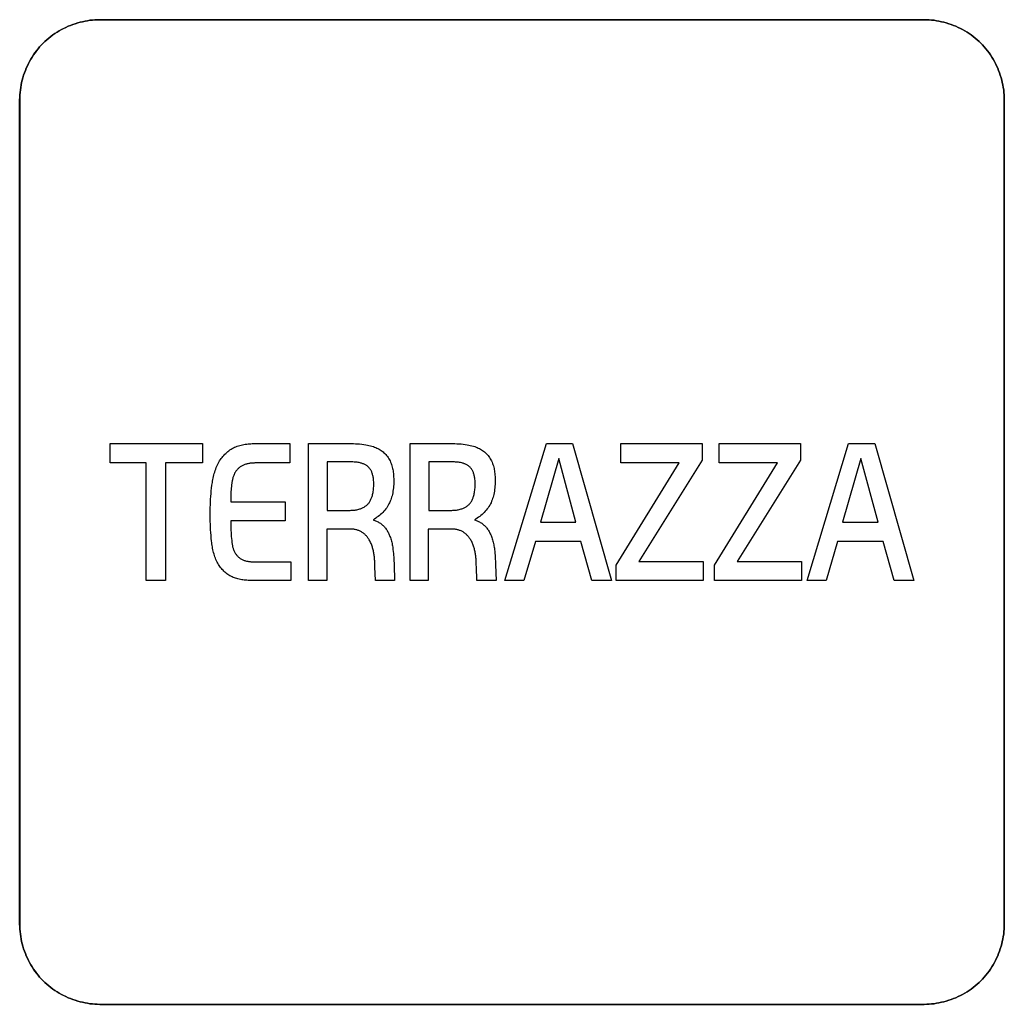
# Model space of a CAD drawing. Units: millimetres. Extents: x -519 to 184, y -137 to 128.
# Drawn here: x 142 to 154, y -96 to -84 of the extents above; entities that cross this region are included whole.
import ezdxf

# ---------------------------------------------------------------- set-up
doc = ezdxf.new("R2010")
doc.units = ezdxf.units.MM
doc.header["$LTSCALE"] = 16.335
doc.layers.get('0').update_dxf_attribs({"linetype": 'CONTINUOUS'})
doc.layers.add('CURVE', color=7, linetype='CONTINUOUS')
doc.layers.add('INTFCLR_4', color=7, linetype='CONTINUOUS')

msp = doc.modelspace()

# ---------------------------------------------------------------- linework, layer by layer
at = {"color": 250, "linetype": 'CONTINUOUS'}
for p, q in [((142.814, -89.137), (143.966, -89.137)), ((142.814, -89.378), (142.814, -89.137)), ((143.966, -89.137), (143.966, -89.378)), ((147.744, -90.848), (148.263, -89.137)), ((148.263, -89.137), (148.59, -89.137)), ((148.59, -89.137), (149.076, -90.848)), ((149.193, -89.137), (150.208, -89.137)), ((149.193, -89.378), (149.193, -89.137)), ((150.208, -89.137), (150.208, -89.344)), ((150.42, -89.137), (151.435, -89.137)), ((150.42, -89.378), (150.42, -89.137)), ((151.435, -89.137), (151.435, -89.344)), ((151.519, -90.848), (152.038, -89.137)), ((152.038, -89.137), (152.365, -89.137)), ((152.365, -89.137), (152.851, -90.848)), ((143.264, -89.378), (142.814, -89.378)), ((143.264, -90.848), (143.264, -89.378)), ((143.966, -89.378), (143.506, -89.378)), ((143.506, -89.378), (143.506, -90.848)), ((148.416, -89.325), (148.188, -90.121)), ((148.632, -90.121), (148.416, -89.325)), ((149.136, -90.655), (149.921, -89.378)), ((149.921, -89.378), (149.193, -89.378)), ((150.208, -89.344), (149.419, -90.612)), ((150.363, -90.655), (151.148, -89.378)), ((151.148, -89.378), (150.42, -89.378)), ((151.435, -89.344), (150.646, -90.612)), ((152.191, -89.325), (151.963, -90.121)), ((152.407, -90.121), (152.191, -89.325)), ((148.188, -90.121), (148.632, -90.121)), ((151.963, -90.121), (152.407, -90.121)), ((148.125, -90.362), (147.982, -90.848)), ((148.694, -90.362), (148.125, -90.362)), ((148.832, -90.848), (148.694, -90.362)), ((151.901, -90.362), (151.757, -90.848)), ((152.47, -90.362), (151.901, -90.362)), ((152.607, -90.848), (152.47, -90.362)), ((149.419, -90.612), (150.222, -90.612)), ((150.222, -90.612), (150.222, -90.848)), ((150.646, -90.612), (151.449, -90.612)), ((151.449, -90.612), (151.449, -90.848)), ((149.136, -90.848), (149.136, -90.655)), ((150.363, -90.848), (150.363, -90.655)), ((143.506, -90.848), (143.264, -90.848)), ((147.982, -90.848), (147.744, -90.848)), ((149.076, -90.848), (148.832, -90.848)), ((150.222, -90.848), (149.136, -90.848)), ((151.449, -90.848), (150.363, -90.848)), ((151.757, -90.848), (151.519, -90.848)), ((152.851, -90.848), (152.607, -90.848))]:
    msp.add_line(p, q, dxfattribs=at)
at = {"layer": 'CURVE', "color": 250, "linetype": 'CONTINUOUS'}
for p, q in [((152.982, -83.842), (142.683, -83.842)), ((141.683, -84.843), (141.683, -95.142)), ((153.983, -95.142), (153.983, -84.843)), ((142.683, -96.143), (152.982, -96.143))]:
    msp.add_line(p, q, dxfattribs=at)
for points in [[(142.683, -83.842), (142.652, -83.843), (142.622, -83.844), (142.591, -83.847), (142.56, -83.85), (142.529, -83.855), (142.499, -83.86), (142.468, -83.867), (142.438, -83.874), (142.407, -83.883), (142.377, -83.892), (142.348, -83.902), (142.318, -83.913), (142.289, -83.925), (142.26, -83.938), (142.232, -83.952), (142.203, -83.966), (142.176, -83.982), (142.149, -83.998), (142.122, -84.015), (142.096, -84.033), (142.071, -84.052), (142.046, -84.072), (142.022, -84.092), (141.998, -84.113), (141.976, -84.135), (141.954, -84.158), (141.932, -84.181), (141.912, -84.206), (141.892, -84.23), (141.874, -84.256), (141.856, -84.282), (141.838, -84.309), (141.822, -84.336), (141.807, -84.363), (141.792, -84.391), (141.778, -84.42), (141.765, -84.449), (141.753, -84.478), (141.742, -84.507), (141.732, -84.537), (141.723, -84.567), (141.714, -84.597), (141.707, -84.628), (141.701, -84.658), (141.695, -84.689), (141.691, -84.72), (141.687, -84.751), (141.685, -84.781), (141.683, -84.812), (141.683, -84.843)], [(153.983, -84.843), (153.982, -84.812), (153.981, -84.781), (153.978, -84.751), (153.975, -84.72), (153.97, -84.689), (153.965, -84.658), (153.958, -84.628), (153.951, -84.597), (153.943, -84.567), (153.933, -84.537), (153.923, -84.507), (153.912, -84.478), (153.9, -84.449), (153.887, -84.42), (153.874, -84.391), (153.859, -84.363), (153.843, -84.336), (153.827, -84.309), (153.81, -84.282), (153.792, -84.256), (153.773, -84.23), (153.753, -84.206), (153.733, -84.181), (153.712, -84.158), (153.69, -84.135), (153.667, -84.113), (153.644, -84.092), (153.62, -84.072), (153.595, -84.052), (153.569, -84.033), (153.543, -84.015), (153.517, -83.998), (153.49, -83.982), (153.462, -83.966), (153.434, -83.952), (153.405, -83.938), (153.377, -83.925), (153.347, -83.913), (153.318, -83.902), (153.288, -83.892), (153.258, -83.883), (153.228, -83.874), (153.197, -83.867), (153.167, -83.86), (153.136, -83.855), (153.105, -83.85), (153.075, -83.847), (153.044, -83.844), (153.013, -83.843), (152.982, -83.842)], [(141.683, -95.142), (141.683, -95.173), (141.685, -95.204), (141.687, -95.234), (141.691, -95.265), (141.695, -95.296), (141.701, -95.327), (141.707, -95.357), (141.714, -95.388), (141.723, -95.418), (141.732, -95.448), (141.742, -95.478), (141.753, -95.507), (141.765, -95.536), (141.778, -95.565), (141.792, -95.594), (141.807, -95.622), (141.822, -95.649), (141.838, -95.676), (141.856, -95.703), (141.874, -95.729), (141.892, -95.754), (141.912, -95.779), (141.932, -95.803), (141.954, -95.827), (141.976, -95.85), (141.998, -95.872), (142.022, -95.893), (142.046, -95.913), (142.071, -95.933), (142.096, -95.952), (142.122, -95.97), (142.149, -95.987), (142.176, -96.003), (142.203, -96.019), (142.232, -96.033), (142.26, -96.047), (142.289, -96.06), (142.318, -96.072), (142.348, -96.083), (142.377, -96.093), (142.407, -96.102), (142.438, -96.111), (142.468, -96.118), (142.499, -96.125), (142.529, -96.13), (142.56, -96.135), (142.591, -96.138), (142.622, -96.141), (142.652, -96.142), (142.683, -96.143)], [(152.982, -96.143), (153.013, -96.142), (153.044, -96.141), (153.075, -96.138), (153.105, -96.135), (153.136, -96.13), (153.167, -96.125), (153.197, -96.118), (153.228, -96.111), (153.258, -96.102), (153.288, -96.093), (153.318, -96.083), (153.347, -96.072), (153.377, -96.06), (153.405, -96.047), (153.434, -96.033), (153.462, -96.019), (153.49, -96.003), (153.517, -95.987), (153.543, -95.97), (153.569, -95.952), (153.595, -95.933), (153.62, -95.913), (153.644, -95.893), (153.667, -95.872), (153.69, -95.85), (153.712, -95.827), (153.733, -95.803), (153.753, -95.779), (153.773, -95.754), (153.792, -95.729), (153.81, -95.703), (153.827, -95.676), (153.843, -95.649), (153.859, -95.622), (153.874, -95.594), (153.887, -95.565), (153.9, -95.536), (153.912, -95.507), (153.923, -95.478), (153.933, -95.448), (153.943, -95.418), (153.951, -95.388), (153.958, -95.357), (153.965, -95.327), (153.97, -95.296), (153.975, -95.265), (153.978, -95.234), (153.981, -95.204), (153.982, -95.173), (153.983, -95.142)]]:
    msp.add_lwpolyline(points, dxfattribs=at)
at = {"layer": 'INTFCLR_4', "color": 250, "linetype": 'CONTINUOUS'}
for p, q in [((142.683, -83.842), (152.982, -83.842)), ((141.682, -95.142), (141.682, -84.843)), ((153.983, -84.843), (153.983, -95.142)), ((144.622, -89.137), (145.058, -89.137)), ((145.058, -89.137), (145.058, -89.38)), ((145.292, -89.137), (145.799, -89.137)), ((145.292, -90.848), (145.292, -89.137)), ((146.56, -89.137), (147.066, -89.137)), ((146.56, -90.848), (146.56, -89.137)), ((145.058, -89.38), (144.64, -89.38)), ((145.807, -89.367), (145.524, -89.367)), ((145.524, -89.367), (145.524, -89.972)), ((147.074, -89.367), (146.792, -89.367)), ((146.792, -89.367), (146.792, -89.972)), ((144.32, -89.864), (144.998, -89.864)), ((144.998, -89.864), (144.998, -90.103)), ((145.524, -89.972), (145.801, -89.972)), ((146.792, -89.972), (147.068, -89.972)), ((144.998, -90.103), (144.32, -90.103)), ((145.799, -90.206), (145.52, -90.206)), ((145.52, -90.206), (145.52, -90.848)), ((147.066, -90.206), (146.787, -90.206)), ((146.787, -90.206), (146.787, -90.848)), ((145.068, -90.614), (145.068, -90.848)), ((146.121, -90.677), (146.12, -90.652)), ((146.36, -90.653), (146.366, -90.848)), ((147.388, -90.677), (147.387, -90.652)), ((147.627, -90.653), (147.633, -90.848)), ((146.126, -90.848), (146.121, -90.677)), ((147.393, -90.848), (147.388, -90.677)), ((145.068, -90.848), (144.582, -90.848)), ((145.52, -90.848), (145.292, -90.848)), ((146.366, -90.848), (146.126, -90.848)), ((146.787, -90.848), (146.56, -90.848)), ((147.633, -90.848), (147.393, -90.848)), ((152.982, -96.143), (142.683, -96.143))]:
    msp.add_line(p, q, dxfattribs=at)
for points in [[(141.682, -84.843), (141.683, -84.812), (141.685, -84.781), (141.687, -84.751), (141.691, -84.72), (141.695, -84.689), (141.701, -84.658), (141.707, -84.628), (141.714, -84.597), (141.723, -84.567), (141.732, -84.537), (141.742, -84.507), (141.753, -84.478), (141.765, -84.449), (141.778, -84.42), (141.792, -84.391), (141.806, -84.363), (141.822, -84.336), (141.838, -84.309), (141.855, -84.282), (141.873, -84.256), (141.892, -84.23), (141.912, -84.206), (141.932, -84.181), (141.954, -84.158), (141.975, -84.135), (141.998, -84.113), (142.022, -84.092), (142.046, -84.072), (142.071, -84.052), (142.096, -84.033), (142.122, -84.015), (142.149, -83.998), (142.176, -83.982), (142.203, -83.966), (142.231, -83.952), (142.26, -83.938), (142.289, -83.925), (142.318, -83.913), (142.348, -83.902), (142.377, -83.892), (142.407, -83.883), (142.438, -83.874), (142.468, -83.867), (142.499, -83.86), (142.529, -83.855), (142.56, -83.85), (142.591, -83.847), (142.622, -83.844), (142.652, -83.843), (142.683, -83.842)], [(152.982, -83.842), (153.013, -83.843), (153.044, -83.844), (153.075, -83.847), (153.105, -83.85), (153.136, -83.855), (153.167, -83.86), (153.197, -83.867), (153.228, -83.874), (153.258, -83.883), (153.288, -83.892), (153.318, -83.902), (153.347, -83.913), (153.377, -83.925), (153.405, -83.938), (153.434, -83.952), (153.462, -83.966), (153.489, -83.982), (153.517, -83.998), (153.543, -84.015), (153.569, -84.033), (153.595, -84.052), (153.619, -84.072), (153.644, -84.092), (153.667, -84.113), (153.69, -84.135), (153.712, -84.158), (153.733, -84.181), (153.753, -84.206), (153.773, -84.23), (153.792, -84.256), (153.81, -84.282), (153.827, -84.309), (153.843, -84.336), (153.859, -84.363), (153.873, -84.391), (153.887, -84.42), (153.9, -84.449), (153.912, -84.478), (153.923, -84.507), (153.933, -84.537), (153.943, -84.567), (153.951, -84.597), (153.958, -84.628), (153.965, -84.658), (153.97, -84.689), (153.975, -84.72), (153.978, -84.751), (153.981, -84.781), (153.982, -84.812), (153.983, -84.843)], [(144.063, -90.006), (144.064, -89.971), (144.064, -89.937), (144.065, -89.902), (144.066, -89.867), (144.068, -89.833), (144.07, -89.798), (144.073, -89.763), (144.076, -89.728), (144.08, -89.694), (144.084, -89.659), (144.09, -89.625), (144.093, -89.606), (144.096, -89.587), (144.1, -89.568), (144.104, -89.549), (144.109, -89.53), (144.114, -89.511), (144.119, -89.493), (144.125, -89.474), (144.131, -89.456), (144.138, -89.438), (144.145, -89.421), (144.153, -89.403), (144.161, -89.386), (144.171, -89.369), (144.18, -89.353), (144.19, -89.338), (144.199, -89.324), (144.21, -89.311), (144.221, -89.298), (144.232, -89.285), (144.244, -89.272), (144.256, -89.26), (144.269, -89.249), (144.282, -89.238), (144.295, -89.227), (144.309, -89.217), (144.323, -89.208), (144.338, -89.199), (144.353, -89.191), (144.368, -89.184), (144.384, -89.177), (144.4, -89.171), (144.417, -89.165), (144.433, -89.16), (144.45, -89.156), (144.467, -89.152), (144.484, -89.149), (144.501, -89.146), (144.518, -89.143), (144.536, -89.141), (144.553, -89.14), (144.571, -89.139), (144.588, -89.138), (144.605, -89.138), (144.622, -89.137)], [(145.799, -89.137), (145.825, -89.138), (145.851, -89.138), (145.877, -89.139), (145.903, -89.14), (145.929, -89.142), (145.955, -89.145), (145.981, -89.148), (146.007, -89.152), (146.026, -89.156), (146.045, -89.16), (146.064, -89.164), (146.083, -89.169), (146.102, -89.175), (146.116, -89.181), (146.13, -89.187), (146.145, -89.193), (146.158, -89.2), (146.172, -89.207), (146.185, -89.215), (146.198, -89.224), (146.21, -89.233), (146.222, -89.242), (146.233, -89.253), (146.244, -89.263), (146.255, -89.274), (146.266, -89.287), (146.276, -89.3), (146.285, -89.313), (146.294, -89.327), (146.302, -89.341), (146.309, -89.355), (146.316, -89.37), (146.322, -89.385), (146.328, -89.4), (146.333, -89.416), (146.337, -89.431), (146.341, -89.447), (146.344, -89.463), (146.347, -89.479), (146.349, -89.496), (146.351, -89.512), (146.353, -89.529), (146.354, -89.553), (146.355, -89.578), (146.356, -89.603), (146.355, -89.625), (146.355, -89.648), (146.353, -89.67), (146.351, -89.692), (146.349, -89.713), (146.346, -89.733), (146.343, -89.753), (146.338, -89.773), (146.334, -89.791), (146.329, -89.808), (146.324, -89.825), (146.318, -89.842), (146.311, -89.859), (146.304, -89.876), (146.296, -89.892), (146.287, -89.908), (146.277, -89.924), (146.267, -89.94), (146.256, -89.955), (146.244, -89.97), (146.232, -89.984), (146.219, -89.998), (146.205, -90.011), (146.191, -90.024), (146.177, -90.037), (146.162, -90.048), (146.146, -90.059), (146.13, -90.07), (146.114, -90.08), (146.097, -90.089)], [(147.066, -89.137), (147.092, -89.138), (147.118, -89.138), (147.144, -89.139), (147.17, -89.14), (147.196, -89.142), (147.222, -89.145), (147.248, -89.148), (147.274, -89.152), (147.293, -89.156), (147.312, -89.16), (147.331, -89.164), (147.35, -89.169), (147.369, -89.175), (147.383, -89.181), (147.398, -89.187), (147.412, -89.193), (147.426, -89.2), (147.439, -89.207), (147.452, -89.215), (147.465, -89.224), (147.477, -89.233), (147.489, -89.242), (147.501, -89.253), (147.512, -89.263), (147.522, -89.274), (147.533, -89.287), (147.543, -89.3), (147.552, -89.313), (147.561, -89.327), (147.569, -89.341), (147.577, -89.355), (147.583, -89.37), (147.589, -89.385), (147.595, -89.4), (147.6, -89.416), (147.604, -89.431), (147.608, -89.447), (147.611, -89.463), (147.614, -89.479), (147.616, -89.496), (147.618, -89.512), (147.62, -89.529), (147.622, -89.553), (147.623, -89.578), (147.623, -89.603), (147.623, -89.625), (147.622, -89.648), (147.62, -89.67), (147.619, -89.692), (147.616, -89.713), (147.613, -89.733), (147.61, -89.753), (147.606, -89.773), (147.601, -89.791), (147.597, -89.808), (147.591, -89.825), (147.585, -89.842), (147.578, -89.859), (147.571, -89.876), (147.563, -89.892), (147.554, -89.908), (147.545, -89.924), (147.534, -89.94), (147.523, -89.955), (147.511, -89.97), (147.499, -89.984), (147.486, -89.998), (147.473, -90.011), (147.458, -90.024), (147.444, -90.037), (147.429, -90.048), (147.413, -90.059), (147.398, -90.07), (147.381, -90.08), (147.365, -90.089)], [(144.64, -89.38), (144.631, -89.38), (144.621, -89.38), (144.611, -89.381), (144.602, -89.381), (144.592, -89.382), (144.582, -89.382), (144.572, -89.383), (144.563, -89.384), (144.553, -89.386), (144.543, -89.387), (144.534, -89.389), (144.524, -89.391), (144.515, -89.393), (144.506, -89.396), (144.497, -89.399), (144.488, -89.402), (144.479, -89.406), (144.47, -89.41), (144.462, -89.415), (144.453, -89.419), (144.445, -89.424), (144.437, -89.43), (144.43, -89.436), (144.422, -89.442), (144.415, -89.448), (144.408, -89.455), (144.402, -89.462), (144.395, -89.469), (144.389, -89.476), (144.384, -89.484), (144.378, -89.491), (144.373, -89.499), (144.368, -89.508), (144.364, -89.517), (144.36, -89.526), (144.356, -89.535), (144.352, -89.544), (144.349, -89.553), (144.346, -89.563), (144.344, -89.572), (144.341, -89.582), (144.339, -89.592), (144.337, -89.602), (144.335, -89.611), (144.334, -89.621), (144.332, -89.631), (144.331, -89.641), (144.33, -89.651), (144.327, -89.673), (144.325, -89.694), (144.324, -89.715), (144.322, -89.737), (144.321, -89.758), (144.321, -89.779), (144.32, -89.8), (144.32, -89.822), (144.32, -89.843), (144.32, -89.864)], [(145.801, -89.972), (145.813, -89.972), (145.824, -89.971), (145.836, -89.971), (145.848, -89.97), (145.86, -89.969), (145.872, -89.968), (145.883, -89.966), (145.895, -89.964), (145.907, -89.962), (145.918, -89.959), (145.93, -89.955), (145.941, -89.952), (145.95, -89.948), (145.958, -89.945), (145.967, -89.941), (145.975, -89.936), (145.984, -89.932), (145.992, -89.927), (146, -89.921), (146.007, -89.916), (146.015, -89.91), (146.022, -89.904), (146.028, -89.897), (146.035, -89.89), (146.041, -89.883), (146.047, -89.876), (146.052, -89.868), (146.058, -89.86), (146.062, -89.851), (146.067, -89.843), (146.071, -89.834), (146.075, -89.825), (146.079, -89.816), (146.082, -89.807), (146.085, -89.798), (146.088, -89.788), (146.091, -89.775), (146.094, -89.762), (146.097, -89.748), (146.099, -89.735), (146.101, -89.721), (146.103, -89.706), (146.104, -89.691), (146.105, -89.675), (146.105, -89.66), (146.105, -89.644), (146.105, -89.629), (146.105, -89.614), (146.104, -89.599), (146.102, -89.584), (146.101, -89.569), (146.099, -89.558), (146.097, -89.548), (146.095, -89.538), (146.092, -89.528), (146.09, -89.518), (146.086, -89.508), (146.083, -89.5), (146.08, -89.492), (146.076, -89.484), (146.072, -89.476), (146.068, -89.469), (146.063, -89.461), (146.058, -89.454), (146.053, -89.447), (146.048, -89.441), (146.042, -89.434), (146.036, -89.428), (146.03, -89.423), (146.023, -89.417), (146.016, -89.412), (146.009, -89.408), (146.002, -89.403), (145.994, -89.399), (145.986, -89.396), (145.978, -89.392), (145.97, -89.389), (145.962, -89.386), (145.954, -89.384), (145.945, -89.381), (145.937, -89.379), (145.924, -89.376), (145.911, -89.374), (145.898, -89.372), (145.885, -89.37), (145.872, -89.369), (145.859, -89.368), (145.846, -89.367), (145.833, -89.367), (145.82, -89.367), (145.807, -89.367)], [(147.068, -89.972), (147.08, -89.972), (147.092, -89.971), (147.104, -89.971), (147.115, -89.97), (147.127, -89.969), (147.139, -89.968), (147.151, -89.966), (147.162, -89.964), (147.174, -89.962), (147.186, -89.959), (147.197, -89.955), (147.208, -89.952), (147.217, -89.948), (147.226, -89.945), (147.234, -89.941), (147.243, -89.936), (147.251, -89.932), (147.259, -89.927), (147.267, -89.921), (147.275, -89.916), (147.282, -89.91), (147.289, -89.904), (147.296, -89.897), (147.302, -89.89), (147.308, -89.883), (147.314, -89.876), (147.32, -89.868), (147.325, -89.86), (147.33, -89.851), (147.334, -89.843), (147.338, -89.834), (147.342, -89.825), (147.346, -89.816), (147.349, -89.807), (147.352, -89.798), (147.355, -89.788), (147.359, -89.775), (147.362, -89.762), (147.364, -89.748), (147.366, -89.735), (147.368, -89.721), (147.37, -89.706), (147.371, -89.691), (147.372, -89.675), (147.373, -89.66), (147.373, -89.644), (147.373, -89.629), (147.372, -89.614), (147.371, -89.599), (147.37, -89.584), (147.368, -89.569), (147.366, -89.558), (147.364, -89.548), (147.362, -89.538), (147.36, -89.528), (147.357, -89.518), (147.353, -89.508), (147.35, -89.5), (147.347, -89.492), (147.343, -89.484), (147.339, -89.476), (147.335, -89.469), (147.331, -89.461), (147.326, -89.454), (147.321, -89.447), (147.315, -89.441), (147.309, -89.434), (147.303, -89.428), (147.297, -89.423), (147.29, -89.417), (147.283, -89.412), (147.276, -89.408), (147.269, -89.403), (147.261, -89.399), (147.253, -89.396), (147.245, -89.392), (147.237, -89.389), (147.229, -89.386), (147.221, -89.384), (147.213, -89.381), (147.204, -89.379), (147.191, -89.376), (147.178, -89.374), (147.165, -89.372), (147.152, -89.37), (147.139, -89.369), (147.126, -89.368), (147.113, -89.367), (147.1, -89.367), (147.087, -89.367), (147.074, -89.367)], [(144.582, -90.848), (144.566, -90.848), (144.55, -90.847), (144.535, -90.847), (144.519, -90.846), (144.503, -90.844), (144.487, -90.843), (144.471, -90.841), (144.456, -90.838), (144.44, -90.836), (144.425, -90.832), (144.409, -90.829), (144.394, -90.825), (144.379, -90.82), (144.364, -90.815), (144.35, -90.809), (144.335, -90.803), (144.321, -90.796), (144.307, -90.788), (144.294, -90.78), (144.281, -90.772), (144.269, -90.763), (144.257, -90.753), (144.245, -90.743), (144.234, -90.732), (144.223, -90.721), (144.212, -90.71), (144.202, -90.698), (144.192, -90.685), (144.183, -90.673), (144.174, -90.66), (144.165, -90.647), (144.158, -90.633), (144.15, -90.62), (144.142, -90.603), (144.134, -90.587), (144.127, -90.57), (144.121, -90.553), (144.115, -90.535), (144.11, -90.518), (144.105, -90.5), (144.1, -90.482), (144.096, -90.464), (144.093, -90.446), (144.09, -90.428), (144.087, -90.41), (144.084, -90.391), (144.082, -90.373), (144.079, -90.355), (144.076, -90.32), (144.073, -90.285), (144.07, -90.25), (144.068, -90.215), (144.066, -90.181), (144.065, -90.146), (144.064, -90.111), (144.064, -90.076), (144.063, -90.041), (144.063, -90.006)], [(144.32, -90.103), (144.32, -90.127), (144.32, -90.152), (144.32, -90.176), (144.321, -90.201), (144.322, -90.225), (144.323, -90.25), (144.324, -90.274), (144.326, -90.299), (144.328, -90.323), (144.331, -90.348), (144.332, -90.358), (144.333, -90.368), (144.334, -90.377), (144.336, -90.387), (144.337, -90.397), (144.339, -90.406), (144.341, -90.416), (144.343, -90.426), (144.346, -90.435), (144.348, -90.444), (144.351, -90.454), (144.354, -90.463), (144.358, -90.472), (144.361, -90.481), (144.366, -90.489), (144.37, -90.498), (144.375, -90.506), (144.38, -90.514), (144.385, -90.521), (144.391, -90.528), (144.397, -90.535), (144.403, -90.542), (144.409, -90.549), (144.416, -90.555), (144.423, -90.561), (144.43, -90.566), (144.437, -90.572), (144.445, -90.577), (144.453, -90.582), (144.461, -90.586), (144.469, -90.59), (144.478, -90.594), (144.486, -90.597), (144.495, -90.6), (144.505, -90.603), (144.514, -90.605), (144.523, -90.607), (144.533, -90.608), (144.542, -90.61), (144.552, -90.611), (144.561, -90.612), (144.571, -90.613), (144.58, -90.613), (144.59, -90.613), (144.6, -90.614), (144.609, -90.614), (144.619, -90.614), (145.068, -90.614)], [(146.097, -90.089), (146.108, -90.093), (146.118, -90.097), (146.129, -90.101), (146.139, -90.106), (146.149, -90.111), (146.159, -90.116), (146.169, -90.122), (146.178, -90.128), (146.188, -90.134), (146.197, -90.141), (146.206, -90.148), (146.214, -90.155), (146.223, -90.162), (146.231, -90.17), (146.238, -90.179), (146.246, -90.187), (146.253, -90.196), (146.26, -90.206), (146.267, -90.215), (146.273, -90.225), (146.279, -90.235), (146.284, -90.245), (146.29, -90.255), (146.295, -90.266), (146.299, -90.276), (146.304, -90.287), (146.308, -90.298), (146.313, -90.312), (146.318, -90.327), (146.323, -90.341), (146.327, -90.356), (146.33, -90.371), (146.334, -90.386), (146.337, -90.401), (146.34, -90.416), (146.342, -90.431), (146.344, -90.446), (146.346, -90.461), (146.349, -90.485), (146.352, -90.509), (146.354, -90.533), (146.356, -90.557), (146.357, -90.581), (146.358, -90.605), (146.359, -90.629), (146.36, -90.653)], [(147.365, -90.089), (147.375, -90.093), (147.386, -90.097), (147.396, -90.101), (147.406, -90.106), (147.416, -90.111), (147.426, -90.116), (147.436, -90.122), (147.446, -90.128), (147.455, -90.134), (147.464, -90.141), (147.473, -90.148), (147.482, -90.155), (147.49, -90.162), (147.498, -90.17), (147.506, -90.179), (147.513, -90.187), (147.52, -90.196), (147.527, -90.206), (147.534, -90.215), (147.54, -90.225), (147.546, -90.235), (147.552, -90.245), (147.557, -90.255), (147.562, -90.266), (147.567, -90.276), (147.571, -90.287), (147.575, -90.298), (147.581, -90.312), (147.586, -90.327), (147.59, -90.341), (147.594, -90.356), (147.598, -90.371), (147.601, -90.386), (147.604, -90.401), (147.607, -90.416), (147.609, -90.431), (147.612, -90.446), (147.614, -90.461), (147.617, -90.485), (147.619, -90.509), (147.621, -90.533), (147.623, -90.557), (147.624, -90.581), (147.626, -90.605), (147.626, -90.629), (147.627, -90.653)], [(146.12, -90.652), (146.12, -90.639), (146.119, -90.627), (146.118, -90.614), (146.118, -90.602), (146.117, -90.589), (146.116, -90.577), (146.114, -90.564), (146.113, -90.552), (146.112, -90.539), (146.11, -90.527), (146.108, -90.514), (146.106, -90.502), (146.104, -90.49), (146.101, -90.477), (146.099, -90.465), (146.096, -90.453), (146.092, -90.441), (146.089, -90.43), (146.085, -90.418), (146.081, -90.406), (146.077, -90.395), (146.072, -90.384), (146.067, -90.373), (146.061, -90.362), (146.056, -90.351), (146.049, -90.34), (146.043, -90.33), (146.037, -90.322), (146.032, -90.314), (146.026, -90.306), (146.02, -90.298), (146.013, -90.291), (146.007, -90.284), (146, -90.277), (145.993, -90.27), (145.985, -90.264), (145.978, -90.258), (145.97, -90.252), (145.962, -90.247), (145.954, -90.241), (145.945, -90.237), (145.937, -90.233), (145.929, -90.229), (145.92, -90.225), (145.911, -90.222), (145.902, -90.219), (145.893, -90.217), (145.884, -90.214), (145.874, -90.212), (145.865, -90.211), (145.855, -90.209), (145.846, -90.208), (145.836, -90.207), (145.827, -90.207), (145.818, -90.206), (145.808, -90.206), (145.799, -90.206)], [(147.387, -90.652), (147.387, -90.639), (147.386, -90.627), (147.386, -90.614), (147.385, -90.602), (147.384, -90.589), (147.383, -90.577), (147.382, -90.564), (147.38, -90.552), (147.379, -90.539), (147.377, -90.527), (147.375, -90.514), (147.373, -90.502), (147.371, -90.49), (147.369, -90.477), (147.366, -90.465), (147.363, -90.453), (147.36, -90.441), (147.356, -90.43), (147.352, -90.418), (147.348, -90.406), (147.344, -90.395), (147.339, -90.384), (147.334, -90.373), (147.329, -90.362), (147.323, -90.351), (147.317, -90.34), (147.31, -90.33), (147.305, -90.322), (147.299, -90.314), (147.293, -90.306), (147.287, -90.298), (147.28, -90.291), (147.274, -90.284), (147.267, -90.277), (147.26, -90.27), (147.253, -90.264), (147.245, -90.258), (147.237, -90.252), (147.229, -90.247), (147.221, -90.241), (147.213, -90.237), (147.204, -90.233), (147.196, -90.229), (147.187, -90.225), (147.178, -90.222), (147.169, -90.219), (147.16, -90.217), (147.151, -90.214), (147.142, -90.212), (147.132, -90.211), (147.123, -90.209), (147.113, -90.208), (147.104, -90.207), (147.094, -90.207), (147.085, -90.206), (147.075, -90.206), (147.066, -90.206)], [(142.683, -96.143), (142.652, -96.142), (142.622, -96.141), (142.591, -96.138), (142.56, -96.135), (142.529, -96.13), (142.499, -96.125), (142.468, -96.118), (142.438, -96.111), (142.407, -96.102), (142.377, -96.093), (142.348, -96.083), (142.318, -96.072), (142.289, -96.06), (142.26, -96.047), (142.231, -96.033), (142.203, -96.019), (142.176, -96.003), (142.149, -95.987), (142.122, -95.97), (142.096, -95.952), (142.071, -95.933), (142.046, -95.913), (142.022, -95.893), (141.998, -95.872), (141.975, -95.85), (141.954, -95.827), (141.932, -95.803), (141.912, -95.779), (141.892, -95.754), (141.873, -95.729), (141.855, -95.703), (141.838, -95.676), (141.822, -95.649), (141.806, -95.622), (141.792, -95.594), (141.778, -95.565), (141.765, -95.536), (141.753, -95.507), (141.742, -95.478), (141.732, -95.448), (141.723, -95.418), (141.714, -95.388), (141.707, -95.357), (141.701, -95.327), (141.695, -95.296), (141.691, -95.265), (141.687, -95.234), (141.685, -95.204), (141.683, -95.173), (141.682, -95.142)], [(153.983, -95.142), (153.982, -95.173), (153.981, -95.204), (153.978, -95.234), (153.975, -95.265), (153.97, -95.296), (153.965, -95.327), (153.958, -95.357), (153.951, -95.388), (153.943, -95.418), (153.933, -95.448), (153.923, -95.478), (153.912, -95.507), (153.9, -95.536), (153.887, -95.565), (153.873, -95.594), (153.859, -95.622), (153.843, -95.649), (153.827, -95.676), (153.81, -95.703), (153.792, -95.729), (153.773, -95.754), (153.753, -95.779), (153.733, -95.803), (153.712, -95.827), (153.69, -95.85), (153.667, -95.872), (153.644, -95.893), (153.619, -95.913), (153.595, -95.933), (153.569, -95.952), (153.543, -95.97), (153.517, -95.987), (153.489, -96.003), (153.462, -96.019), (153.434, -96.033), (153.405, -96.047), (153.377, -96.06), (153.347, -96.072), (153.318, -96.083), (153.288, -96.093), (153.258, -96.102), (153.228, -96.111), (153.197, -96.118), (153.167, -96.125), (153.136, -96.13), (153.105, -96.135), (153.075, -96.138), (153.044, -96.141), (153.013, -96.142), (152.982, -96.143)]]:
    msp.add_lwpolyline(points, dxfattribs=at)

doc.saveas('drawing.dxf')
